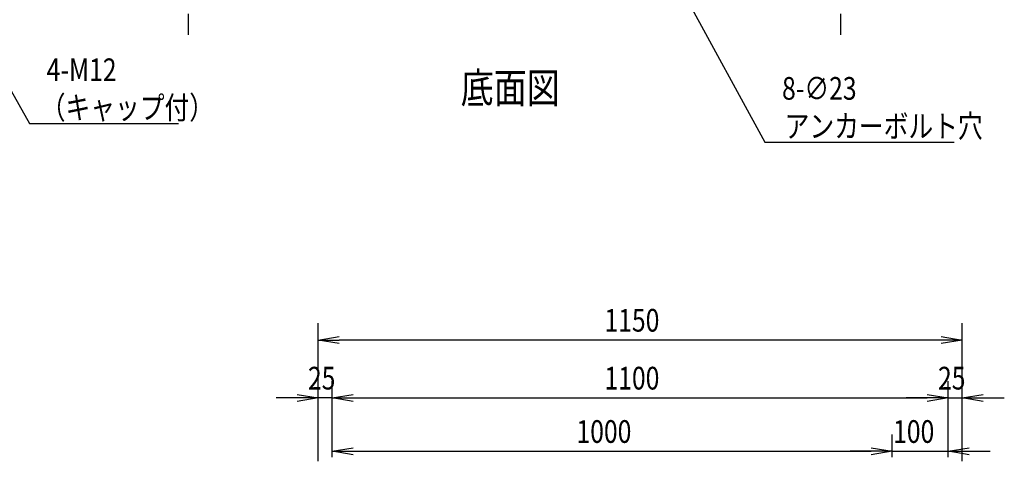
# Model space of a CAD drawing. Extents: x -84828 to -76428, y -65953 to -60013.
# Drawn here: x -82745 to -80986, y -62557 to -61768 of the extents above; entities that cross this region are included whole.
import ezdxf

# ---------------------------------------------------------------- set-up
doc = ezdxf.new("R2010")
doc.units = 0
doc.header["$LTSCALE"] = 0.1
doc.layers.get('0').update_dxf_attribs({"linetype": 'CONTINUOUS'})
doc.styles.add('y-1', font='romans.shx', dxfattribs={"width": 0.8, "height": 2.7, "bigfont": 'BIGFONT.shx'})
doc.styles.add('y-15', font='romans.shx', dxfattribs={"width": 0.8, "height": 40.5, "bigfont": 'BIGFONT.shx'})
doc.styles.add('y-20', font='romans.shx', dxfattribs={"width": 0.8, "height": 54, "bigfont": 'BIGFONT.shx'})

msp = doc.modelspace()

# ---------------------------------------------------------------- linework, layer by layer
at = {"lineweight": -2}
for p, q in [((-82868, -61702.8), (-82727.2, -61953.1)), ((-81568.5, -61703.1), (-81414, -61986.3)), ((-82727.2, -61953.1), (-82721.8, -61953.1)), ((-82721.8, -61953.1), (-82460.7, -61953.1)), ((-81414, -61986.3), (-81408.6, -61986.3)), ((-81408.6, -61986.3), (-81076.2, -61986.3))]:
    msp.add_line(p, q, dxfattribs=at)
for p, q in [((-82443.9, -61757.6), (-82443.9, -61795.1)), ((-81278.9, -61757.6), (-81278.9, -61795.1)), ((-82211.4, -62556.6), (-82211.4, -62309.9)), ((-81061.4, -62556.6), (-81061.4, -62309.9)), ((-82211.4, -62339.9), (-82173.9, -62333.6)), ((-82173.9, -62346.1), (-82211.4, -62339.9)), ((-82211.4, -62339.9), (-82173.9, -62339.9)), ((-81098.9, -62339.9), (-82173.9, -62339.9)), ((-81098.9, -62333.6), (-81061.4, -62339.9)), ((-81061.4, -62339.9), (-81098.9, -62346.1)), ((-81061.4, -62339.9), (-81098.9, -62339.9)), ((-82211.4, -62556.6), (-82211.4, -62413.3)), ((-82186.4, -62549.1), (-82186.4, -62413.3)), ((-82186.4, -62549.1), (-82186.4, -62413.3)), ((-81086.4, -62549.1), (-81086.4, -62413.3)), ((-81086.4, -62549.1), (-81086.4, -62413.3)), ((-81061.4, -62556.6), (-81061.4, -62413.3)), ((-82248.9, -62443.3), (-82286.4, -62443.3)), ((-82248.9, -62437), (-82211.4, -62443.3)), ((-82211.4, -62443.3), (-82248.9, -62449.5)), ((-82211.4, -62443.3), (-82248.9, -62443.3)), ((-82186.4, -62443.3), (-82211.4, -62443.3)), ((-82186.4, -62443.3), (-82148.9, -62437)), ((-82186.4, -62443.3), (-82148.9, -62437)), ((-82148.9, -62449.5), (-82186.4, -62443.3)), ((-82186.4, -62443.3), (-82148.9, -62443.3)), ((-82148.9, -62449.5), (-82186.4, -62443.3)), ((-82186.4, -62443.3), (-82148.9, -62443.3)), ((-82148.9, -62443.3), (-81123.9, -62443.3)), ((-82148.9, -62443.3), (-82111.4, -62443.3)), ((-81123.9, -62443.3), (-81161.4, -62443.3)), ((-81123.9, -62437), (-81086.4, -62443.3)), ((-81123.9, -62437), (-81086.4, -62443.3)), ((-81086.4, -62443.3), (-81123.9, -62449.5)), ((-81086.4, -62443.3), (-81123.9, -62443.3)), ((-81086.4, -62443.3), (-81123.9, -62449.5)), ((-81086.4, -62443.3), (-81123.9, -62443.3)), ((-81086.4, -62443.3), (-81061.4, -62443.3)), ((-81061.4, -62443.3), (-81023.9, -62437)), ((-81023.9, -62449.5), (-81061.4, -62443.3)), ((-81061.4, -62443.3), (-81023.9, -62443.3)), ((-81023.9, -62443.3), (-80986.4, -62443.3)), ((-82186.4, -62549.1), (-82186.4, -62508.6)), ((-81186.4, -62549.1), (-81186.4, -62508.6)), ((-81186.4, -62549.1), (-81186.4, -62508.6)), ((-81086.4, -62549.1), (-81086.4, -62508.6)), ((-82186.4, -62538.6), (-82148.9, -62532.4)), ((-81223.9, -62532.4), (-81186.4, -62538.6)), ((-81223.9, -62532.4), (-81186.4, -62538.6)), ((-81086.4, -62538.6), (-81048.9, -62532.4)), ((-82148.9, -62544.9), (-82186.4, -62538.6)), ((-82186.4, -62538.6), (-82148.9, -62538.6)), ((-82148.9, -62538.6), (-81223.9, -62538.6)), ((-81223.9, -62538.6), (-81261.4, -62538.6)), ((-81186.4, -62538.6), (-81223.9, -62544.9)), ((-81186.4, -62538.6), (-81223.9, -62538.6)), ((-81186.4, -62538.6), (-81223.9, -62544.9)), ((-81186.4, -62538.6), (-81223.9, -62538.6)), ((-81186.4, -62538.6), (-81086.4, -62538.6)), ((-81048.9, -62544.9), (-81086.4, -62538.6)), ((-81086.4, -62538.6), (-81048.9, -62538.6)), ((-81048.9, -62538.6), (-81011.4, -62538.6))]:
    msp.add_line(p, q)

# ---------------------------------------------------------------- texts
at = {"width": 0.8}
for s, height, style, p in [('4-M12', 40.5, 'y-1', (-82696.4, -61877.5)), ('%%U底面図', 54, 'y-20', (-81957, -61916.7)), ('8-∅23', 40.5, 'y-1', (-81383.3, -61910.7)), ('（キャップ付）', 40.5, 'y-1', (-82706.9, -61945)), ('アンカーボルト穴', 40.5, 'y-1', (-81378.6, -61978.2)), ('1150', 40.5, 'y-15', (-81700.4, -62324.9)), ('25', 40.5, 'y-15', (-82229.8, -62428.3)), ('1100', 40.5, 'y-15', (-81700.4, -62428.3)), ('25', 40.5, 'y-15', (-81104.8, -62428.3)), ('1000', 40.5, 'y-15', (-81750.4, -62523.6)), ('100', 40.5, 'y-15', (-81185, -62523.6))]:
    msp.add_text(s, height=height, dxfattribs=dict(at, style=style)).set_placement(p)

doc.saveas('drawing.dxf')
